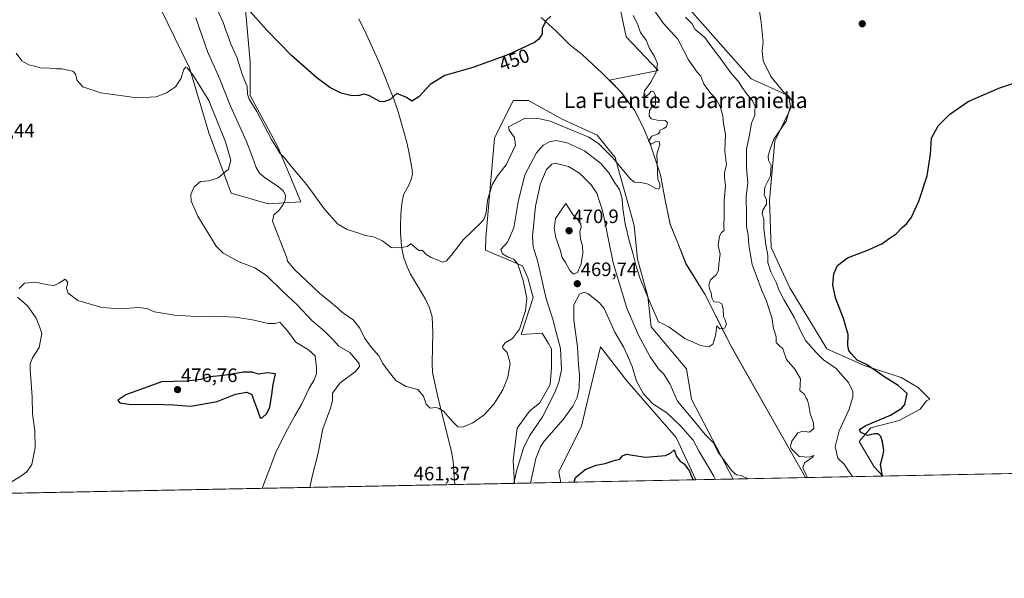
# Model space of a CAD drawing. Units: metres. Extents: x 635143 to 638611, y 4708926 to 4711306.
# Drawn here: x 637422 to 637930, y 4708926 to 4709214 of the extents above; entities that cross this region are included whole.
import ezdxf
from ezdxf.enums import TextEntityAlignment as Align

# ---------------------------------------------------------------- set-up
doc = ezdxf.new("R2010")
doc.units = ezdxf.units.M
doc.header["$MEASUREMENT"] = 0
for name, color, linetype, lineweight in [('Carátula', 7, 'Continuous', 5), ('Comarca CxS', 133, 'Continuous', 0), ('Comunidad Autónoma CxS', 142, 'Continuous', 0), ('Corriente natural lineal', 142, 'Continuous', 13), ('Cultivos herbáceos CxS', 92, 'Continuous', 0), ('Cultivos leñosos', 92, 'Continuous', 0), ('Cultivos leñosos CxS', 92, 'Continuous', 0), ('Curva de nivel maestra', 36, 'Continuous', 30), ('Curva de nivel normal', 36, 'Continuous', 0), ('Matorral', 135, 'Continuous', 0), ('Matorral CxS', 135, 'Continuous', 0), ('Municipio', 9, 'Continuous', 13), ('Municipio CxS', 142, 'Continuous', 0), ('Provincia CxS', 1, 'Continuous', 0), ('Punto de cota en terreno', 7, 'Continuous', 0), ('Rótulo de curva de nivel directora', 19, 'Continuous', 0), ('Rótulo de punto de cota en terreno', 19, 'Continuous', 0), ('Texto cartográfico', 19, 'Continuous', 0)]:
    doc.layers.add(name, color=color, linetype=linetype, lineweight=lineweight)
doc.styles.add('Arial', font='txt', dxfattribs={"height": 0.2})

# ---------------------------------------------------------------- blocks, each defined once
blk = doc.blocks.new('*U165')
at = {"layer": 'Cultivos herbáceos CxS', "color": 92, "linetype": 'Continuous', "lineweight": 0}
for points in [[(637728.39, 4709233.81, 454.74), (637734.48, 4709205.08, 453.25), (637751.01, 4709187.67, 455.05), (637725.82, 4709182.67, 452.48), (637732.02, 4709176.4, 453.31), (637738.77, 4709167.21, 454.17), (637743.24, 4709158.49, 454.31), (637747.07, 4709149.39, 454.76), (637752.15, 4709133.81, 455.1), (637754.38, 4709121.62, 455.98), (637757.14, 4709108.3, 456.13), (637760.97, 4709099.07, 456.85), (637765.35, 4709087.93, 457.8), (637775.01, 4709072.29, 458.87), (637788.66, 4709045.38, 461.28), (637826.98, 4708977.6, 464.42), (637789.62, 4708976.87, 465.87), (637768.2, 4709018.02, 462.67), (637765.59, 4709033.69, 461.46), (637747.32, 4709055.45, 462.38), (637745.57, 4709071.12, 460.07), (637740.35, 4709090.28, 459.15), (637738.61, 4709107.69, 457.76), (637731, 4709134.67, 456.69), (637728.82, 4709142.73, 454.89), (637719.47, 4709154.26, 454.14), (637701.41, 4709162.53, 453.84), (637684.01, 4709172.11, 453.29), (637676.18, 4709172.11, 453.39), (637666.55, 4709152.79, 453.47), (637662.06, 4709101.26, 456.42), (637661.91, 4709095.04, 457.87), (637680.96, 4709086.88, 460.46), (637683.68, 4709080.75, 460.92), (637686.4, 4709070.55, 461.35), (637680.28, 4709051.49, 460.39), (637691.16, 4709052.17, 462.36), (637694.31, 4709046.77, 462.66), (637695.92, 4709044.01, 462.8), (637695.92, 4709034.48, 462.78), (637695.24, 4709025.63, 463.47), (637689.88, 4709016.28, 463.03), (637684.66, 4709011.93, 462.17), (637678.24, 4709003.18, 462.21), (637676.1, 4708986.39, 463.64), (637676.88, 4708974.65, 465.31), (637098.49, 4708963.27, 475.29)], [(637490.36, 4709227.61, 461.11), (637509.23, 4709189.06, 464.21), (637519.15, 4709155.5, 465.89), (637530.64, 4709124.31, 463.74), (637549.68, 4709118.86, 461.02), (637566.57, 4709119.83, 456.14), (637554.8, 4709148.29, 454.91), (637540.52, 4709174.81, 454.3), (637540.5, 4709192.02, 452.44), (637537.44, 4709227.06, 449.37)]]:
    blk.add_polyline3d(points, dxfattribs=at)
blk = doc.blocks.new('*U172')
at = {"layer": 'Municipio CxS', "color": 142, "linetype": 'Continuous', "lineweight": 0}
blk.add_polyline3d([(637690.53, 4709214.96, 449.68), (637698.14, 4709208.2, 450.53), (637705.64, 4709200.67, 451.46), (637711.69, 4709195.93, 452.41), (637722.27, 4709186.16, 452.35), (637731.84, 4709176.49, 453.28), (637731.94, 4709176.36, 453.3), (637738.72, 4709167.18, 454.16), (637743.19, 4709158.46, 454.3), (637747.02, 4709149.36, 454.76), (637752.1, 4709133.78, 455.09), (637754.33, 4709121.59, 455.96), (637757.09, 4709108.27, 456.13), (637760.92, 4709099.04, 456.84), (637765.3, 4709087.9, 457.8), (637774.96, 4709072.26, 458.85), (637786.34, 4709049.83, 460.58), (637788.61, 4709045.35, 461.28), (637826.9, 4708977.6, 464.39), (635187.83, 4708925.67, 446.92)], dxfattribs=at)
blk = doc.blocks.new('*U173')
at = {"layer": 'Municipio CxS', "color": 142, "linetype": 'Continuous', "lineweight": 0}
blk.add_polyline3d([(637690.53, 4709214.96, 449.68), (637698.14, 4709208.2, 450.53), (637705.64, 4709200.67, 451.46), (637711.69, 4709195.93, 452.41), (637722.27, 4709186.15, 452.35), (637731.84, 4709176.49, 453.28), (637731.94, 4709176.36, 453.3), (637738.72, 4709167.18, 454.16), (637743.19, 4709158.46, 454.3), (637747.02, 4709149.36, 454.76), (637752.1, 4709133.78, 455.09), (637754.33, 4709121.59, 455.96), (637757.09, 4709108.27, 456.13), (637760.92, 4709099.04, 456.84), (637765.3, 4709087.9, 457.8), (637774.96, 4709072.26, 458.85), (637786.34, 4709049.82, 460.58), (637788.61, 4709045.35, 461.28), (637826.9, 4708977.6, 464.39), (635187.83, 4708925.67, 446.92)], dxfattribs=at)
blk = doc.blocks.new('*U178')
at = {"layer": 'Curva de nivel normal', "color": 36, "linetype": 'Continuous', "lineweight": 0}
blk.add_polyline3d([(637512.4, 4709214.84, 460), (637518.46, 4709197.48, 460), (637524.8, 4709183.25, 460), (637530.28, 4709169.24, 460), (637538.64, 4709151.06, 460), (637541.6, 4709142.89, 460), (637543.58, 4709137.69, 460), (637545.23, 4709134.78, 460), (637548.46, 4709132.04, 460), (637554.98, 4709127.74, 460), (637557.72, 4709125.36, 460), (637558.76, 4709123.16, 460), (637558.58, 4709120.92, 460), (637557.28, 4709118.15, 460), (637555.19, 4709115.51, 460), (637552.63, 4709113.15, 460), (637552.04, 4709109.92, 460), (637559.38, 4709091.09, 460), (637559.77, 4709089.31, 460), (637563.34, 4709084.92, 460), (637576.24, 4709072.85, 460), (637584.45, 4709066.14, 460), (637588.16, 4709062.85, 460), (637593.53, 4709059.1, 460), (637597.11, 4709054.79, 460), (637599.69, 4709049.43, 460), (637603.07, 4709044.67, 460), (637606.85, 4709040.44, 460), (637608.97, 4709036.58, 460), (637611.7, 4709032.78, 460), (637615.55, 4709027.68, 460), (637620.97, 4709024.71, 460), (637627.02, 4709023.08, 460), (637629.82, 4709019.61, 460), (637631.22, 4709015.52, 460), (637633.38, 4709013.5, 460), (637636.01, 4709013.74, 460), (637637.64, 4709013.37, 460), (637640.16, 4709011.98, 460), (637644.78, 4709006.58, 460), (637647.6, 4709003.77, 460), (637650.09, 4709003.57, 460), (637655.37, 4709005.85, 460), (637661.17, 4709010.02, 460), (637666.23, 4709015.6, 460), (637670.86, 4709022.93, 460), (637673.44, 4709029.44, 460), (637674.54, 4709036.58, 460), (637673.06, 4709042.13, 460), (637670.94, 4709044.18, 460), (637670.56, 4709045.33, 460), (637671.98, 4709047.23, 460), (637675.83, 4709049.43, 460), (637679.44, 4709054.27, 460), (637682.58, 4709063.62, 460), (637683.12, 4709070.18, 460), (637681.34, 4709079.26, 460), (637678.52, 4709087.7, 460), (637676.46, 4709090.38, 460), (637673.53, 4709091.4, 460), (637670.68, 4709093.11, 460), (637669.79, 4709095.34, 460), (637673.17, 4709099.08, 460), (637676.55, 4709106.52, 460), (637678.69, 4709119.98, 460), (637682.16, 4709133.86, 460), (637688.15, 4709145.25, 460), (637691.59, 4709149.15, 460), (637694.92, 4709150.87, 460), (637698.37, 4709151.48, 460), (637703.99, 4709150.38, 460), (637712.97, 4709146.2, 460), (637721.31, 4709139.72, 460), (637725.51, 4709134.84, 460), (637728.63, 4709129.75, 460), (637731.04, 4709126.31, 460), (637732.41, 4709121.4, 460), (637732.73, 4709116.42, 460), (637733.96, 4709108.59, 460), (637736.19, 4709099.2, 460), (637737.97, 4709093.38, 460), (637739.43, 4709087.17, 460), (637741.54, 4709080.61, 460), (637747.35, 4709066.6, 460), (637751.13, 4709058.01, 460), (637753.35, 4709056.96, 460), (637756.6, 4709055.17, 460), (637764.7, 4709049.33, 460), (637772.73, 4709045.76, 460), (637777.05, 4709045.05, 460), (637779.22, 4709046.42, 460), (637780.5, 4709050.76, 460), (637781.25, 4709055.88, 460), (637782.81, 4709054.43, 460), (637785.09, 4709054.8, 460), (637786.27, 4709056.59, 460), (637785.59, 4709059, 460), (637784.61, 4709060.81, 460), (637784.47, 4709064.7, 460), (637783.82, 4709067.36, 460), (637782.22, 4709068.09, 460), (637779.73, 4709068.3, 460), (637778.65, 4709070.31, 460), (637778.33, 4709072.92, 460), (637777.4, 4709075, 460), (637777.09, 4709077.14, 460), (637777.96, 4709079.58, 460), (637780.86, 4709082.22, 460), (637782.15, 4709084.44, 460), (637782.21, 4709087.91, 460), (637782.91, 4709092.83, 460), (637781.91, 4709097.42, 460), (637782.63, 4709102.25, 460), (637783.65, 4709104.05, 460), (637785.08, 4709105.08, 460), (637784.75, 4709107.09, 460), (637785.08, 4709113.11, 460), (637784.92, 4709120.52, 460), (637785.66, 4709128.2, 460), (637785.1, 4709132.37, 460), (637785.26, 4709134.98, 460), (637786.2, 4709139.01, 460), (637785.42, 4709145.81, 460), (637785.68, 4709154.82, 460), (637784.68, 4709160.08, 460), (637784.28, 4709164.34, 460), (637783.02, 4709169.08, 460), (637780.6, 4709173.33, 460), (637778.29, 4709175.62, 460), (637774.52, 4709180.67, 460), (637772.91, 4709184.66, 460), (637771, 4709186.84, 460), (637766.64, 4709193.12, 460), (637761.1, 4709203.86, 460), (637753.71, 4709211.89, 460), (637747.79, 4709220.1, 460)], dxfattribs=at)
blk = doc.blocks.new('*U182')
at = {"layer": 'Curva de nivel normal', "color": 36, "linetype": 'Continuous', "lineweight": 0}
for points in [[(637851.33, 4708978.08, 470), (637849.88, 4708980.01, 470), (637846.88, 4708984.49, 470), (637843.6, 4708987.7, 470), (637842.21, 4708993.55, 470), (637844.29, 4709001.78, 470), (637849.43, 4709013, 470), (637850.7, 4709017.1, 470), (637851.45, 4709019.19, 470), (637851.41, 4709022.13, 470), (637849.2, 4709026.63, 470), (637846.2, 4709029.96, 470), (637842.79, 4709033.88, 470), (637836.24, 4709038.33, 470), (637832.45, 4709042.12, 470), (637827.08, 4709048.15, 470), (637824.98, 4709052.32, 470), (637821.36, 4709060.12, 470), (637815.8, 4709069.55, 470), (637813.27, 4709074.46, 470), (637812.04, 4709077.89, 470), (637809, 4709083.86, 470), (637807.61, 4709088.69, 470), (637807.57, 4709092.14, 470), (637806.45, 4709097.82, 470), (637805.43, 4709105.94, 470), (637805.42, 4709110.89, 470), (637804.62, 4709113.78, 470), (637804.91, 4709115.6, 470), (637806.81, 4709118.76, 470), (637806.81, 4709121.09, 470), (637805.57, 4709123.41, 470), (637806.06, 4709127.43, 470), (637808.95, 4709133.34, 470), (637809.18, 4709138.59, 470), (637807.93, 4709141.34, 470), (637807.74, 4709143.56, 470), (637808.68, 4709147.15, 470), (637810.7, 4709152.28, 470), (637817.02, 4709161.57, 470), (637819.14, 4709169.34, 470), (637818.62, 4709173.08, 470), (637809.13, 4709184.63, 470), (637805.14, 4709192.6, 470), (637804.59, 4709197.75, 470), (637805.17, 4709202.24, 470), (637804.13, 4709212.53, 470), (637801.12, 4709231.8, 470)], [(637407.59, 4708969.35, 470), (637422.15, 4708978.32, 470), (637425.26, 4708980.6, 470), (637427.81, 4708984.36, 470), (637429.58, 4708993.22, 470), (637429.44, 4709001.75, 470), (637428.18, 4709010.49, 470), (637427.93, 4709019.26, 470), (637426.92, 4709033.43, 470), (637426.98, 4709036.32, 470), (637428.18, 4709039.41, 470), (637431.68, 4709044.67, 470), (637432.92, 4709051.95, 470), (637431.76, 4709055.59, 470), (637430.01, 4709059.81, 470), (637425.63, 4709066.32, 470), (637420.42, 4709070.75, 470)], [(637421.3, 4709075.26, 470), (637424.07, 4709077.96, 470), (637429.66, 4709078.52, 470), (637436.11, 4709077.04, 470), (637439.33, 4709076.74, 470), (637441.73, 4709077.91, 470), (637444.97, 4709080.05, 470), (637446.33, 4709078.36, 470), (637445.77, 4709075.32, 470), (637446.6, 4709072.76, 470), (637451.53, 4709069.04, 470), (637463.96, 4709065.43, 470), (637473.4, 4709064.71, 470), (637482.65, 4709065.35, 470), (637487.12, 4709064.83, 470), (637491.18, 4709063.22, 470), (637501.42, 4709061.4, 470), (637512.72, 4709060.83, 470), (637522.06, 4709060.92, 470), (637532.72, 4709060.35, 470), (637541.64, 4709058.98, 470), (637549.72, 4709057.07, 470), (637553.3, 4709057.15, 470), (637555.79, 4709057.79, 470), (637559.67, 4709053.39, 470), (637564.09, 4709047.48, 470), (637570.59, 4709043.5, 470), (637574.01, 4709040.45, 470), (637574.66, 4709034.38, 470), (637574.65, 4709031.35, 470), (637573.4, 4709027.99, 470), (637570.82, 4709023.8, 470), (637567.1, 4709015.64, 470), (637563.47, 4709009.45, 470), (637559.78, 4709002.54, 470), (637553.9, 4708991.11, 470), (637546.95, 4708973.11, 470), (637546.64, 4708972.09, 470)], [(637685.07, 4708974.81, 470), (637687.89, 4708987.44, 470), (637690.17, 4708993.44, 470), (637692.19, 4708996.44, 470), (637701.87, 4709007.67, 470), (637707.01, 4709014.47, 470), (637709.11, 4709019.03, 470), (637710.18, 4709023.77, 470), (637710.44, 4709030.43, 470), (637709.79, 4709035.87, 470), (637709.38, 4709045.09, 470), (637707.4, 4709058.81, 470), (637707.53, 4709066.76, 470), (637710.34, 4709072.25, 470), (637712.83, 4709073.38, 470), (637714.87, 4709072.5, 470), (637720.75, 4709067.73, 470), (637723.1, 4709064.84, 470), (637728.67, 4709052.58, 470), (637733.27, 4709044.77, 470), (637735.19, 4709040.62, 470), (637737.51, 4709034.99, 470), (637739.74, 4709027.31, 470), (637743.42, 4709020.81, 470), (637748.28, 4709015.73, 470), (637755.45, 4709011, 470), (637762.6, 4709004.14, 470), (637766.21, 4708999.97, 470), (637769, 4708996.9, 470), (637772.06, 4708991.06, 470), (637779.66, 4708978.38, 470), (637780.52, 4708976.69, 470)]]:
    blk.add_polyline3d(points, dxfattribs=at)
blk = doc.blocks.new('*U183')
at = {"layer": 'Curva de nivel normal', "color": 36, "linetype": 'Continuous', "lineweight": 0}
blk.add_polyline3d([(637523.42, 4709219.24, 455), (637526.73, 4709212.06, 455), (637527.8, 4709208.82, 455), (637529.17, 4709205.46, 455), (637530.5, 4709201.25, 455), (637533.53, 4709194.54, 455), (637536.59, 4709185.28, 455), (637538.91, 4709179.34, 455), (637539.15, 4709175.46, 455), (637539.98, 4709172.87, 455), (637543.82, 4709166.44, 455), (637551.51, 4709152.08, 455), (637554.55, 4709147.08, 455), (637555.82, 4709144.96, 455), (637558.37, 4709142.4, 455), (637561.49, 4709138.52, 455), (637569.63, 4709128.67, 455), (637578.78, 4709116.16, 455), (637585.59, 4709108.63, 455), (637590.52, 4709105.65, 455), (637596.47, 4709103.72, 455), (637599.86, 4709102.55, 455), (637604.17, 4709101.78, 455), (637608.71, 4709099.81, 455), (637613.25, 4709096.37, 455), (637617.7, 4709096.09, 455), (637621.38, 4709096.78, 455), (637623.37, 4709098.25, 455), (637627.45, 4709094.86, 455), (637629.31, 4709094.87, 455), (637631.16, 4709092.96, 455), (637633.86, 4709091.24, 455), (637637.53, 4709089.79, 455), (637639.52, 4709088.7, 455), (637641.5, 4709089.3, 455), (637644.14, 4709092.29, 455), (637650.39, 4709100.38, 455), (637659.54, 4709109.04, 455), (637661.17, 4709111.08, 455), (637662.26, 4709114.46, 455), (637662.97, 4709120.8, 455), (637665.23, 4709128.66, 455), (637668.01, 4709133.33, 455), (637672.57, 4709139.03, 455), (637677.36, 4709149.08, 455), (637676.82, 4709153.11, 455), (637674.08, 4709156.83, 455), (637673.7, 4709158.58, 455), (637681.96, 4709162.92, 455), (637689.87, 4709162.76, 455), (637695.26, 4709161.45, 455), (637715.16, 4709153.22, 455), (637720.23, 4709149.95, 455), (637727.65, 4709142.68, 455), (637736.6, 4709131.58, 455), (637738.81, 4709130.13, 455), (637742.07, 4709129.84, 455), (637745.71, 4709128.98, 455), (637749.74, 4709126.72, 455), (637751.28, 4709126.44, 455), (637751.81, 4709127.62, 455), (637751.76, 4709129.18, 455), (637750.86, 4709131.67, 455), (637750.25, 4709144.5, 455), (637751.77, 4709149.42, 455), (637751.39, 4709150.95, 455), (637749.5, 4709150.86, 455), (637747.29, 4709149.7, 455), (637745.92, 4709151.26, 455), (637747.66, 4709153.8, 455), (637750.82, 4709154.8, 455), (637751.85, 4709155.88, 455), (637751.76, 4709156.94, 455), (637753.55, 4709157.53, 455), (637755.2, 4709158.66, 455), (637755.83, 4709160.79, 455), (637754.6, 4709161.87, 455), (637750.48, 4709162.04, 455), (637747.31, 4709162.71, 455), (637746.38, 4709164.28, 455), (637746.49, 4709167.02, 455), (637748.22, 4709169.73, 455), (637749.01, 4709169.03, 455), (637749.52, 4709170.09, 455), (637749.55, 4709174.57, 455), (637748.8, 4709176.59, 455), (637747.37, 4709176.92, 455), (637745.9, 4709175.33, 455), (637744.53, 4709174.4, 455), (637743.49, 4709174.84, 455), (637743.83, 4709177.19, 455), (637747.13, 4709181.6, 455), (637749.92, 4709186.8, 455), (637750.58, 4709191.02, 455), (637749.05, 4709194.82, 455), (637746.4, 4709199.06, 455), (637744.76, 4709203.27, 455), (637741.8, 4709207.24, 455), (637740.24, 4709211.78, 455), (637738.1, 4709216.09, 455)], dxfattribs=at)
blk = doc.blocks.new('*U190')
at = {"layer": 'Curva de nivel normal', "color": 36, "linetype": 'Continuous', "lineweight": 0}
for points in [[(637764.98, 4709215.15, 465), (637768.4, 4709211.92, 465), (637769.83, 4709209.07, 465), (637774.96, 4709204.63, 465), (637778.69, 4709199.69, 465), (637782.04, 4709195.22, 465), (637788.45, 4709186.38, 465), (637792.74, 4709181.49, 465), (637794.25, 4709178.9, 465), (637796.45, 4709175.75, 465), (637799.65, 4709172.07, 465), (637800.98, 4709169.09, 465), (637800.86, 4709166.6, 465), (637800.82, 4709164.63, 465), (637799.02, 4709160.41, 465), (637797.82, 4709153.56, 465), (637796.56, 4709147.01, 465), (637796.58, 4709137.62, 465), (637797.2, 4709129.77, 465), (637796.4, 4709122.59, 465), (637796.51, 4709112.53, 465), (637796.56, 4709107.13, 465), (637797.34, 4709102.91, 465), (637797.66, 4709097.67, 465), (637798.49, 4709093.55, 465), (637799.46, 4709087.54, 465), (637801.52, 4709082.07, 465), (637804.38, 4709074.09, 465), (637806.83, 4709068.67, 465), (637808.64, 4709063.4, 465), (637809.66, 4709060.15, 465), (637810.46, 4709054.49, 465), (637811.75, 4709050.18, 465), (637811.77, 4709047.29, 465), (637813.34, 4709045.8, 465), (637815.26, 4709044.1, 465), (637817.17, 4709038.59, 465), (637821.49, 4709033.62, 465), (637824.3, 4709028.52, 465), (637823.98, 4709022.53, 465), (637825.16, 4709021.47, 465), (637826.23, 4709020.8, 465), (637827.05, 4709018.99, 465), (637828.05, 4709017.56, 465), (637828.73, 4709014.9, 465), (637829.29, 4709010.77, 465), (637831.12, 4709005.78, 465), (637831.2, 4709002.97, 465), (637829.04, 4709001.01, 465), (637825.67, 4709001.58, 465), (637823.01, 4709000.72, 465), (637819.9, 4708996.45, 465), (637819.21, 4708993.95, 465), (637819.63, 4708992.64, 465), (637823.75, 4708988.47, 465), (637828.77, 4708988.23, 465), (637831.21, 4708989.02, 465), (637830.44, 4708987.97, 465), (637826.53, 4708985.31, 465), (637825.64, 4708982.75, 465), (637827.33, 4708979.02, 465), (637828.06, 4708977.62, 465)], [(637571.21, 4708972.57, 465), (637572.4, 4708978.24, 465), (637575.46, 4708989.56, 465), (637577.88, 4709002.78, 465), (637581.96, 4709013.39, 465), (637582.94, 4709017.27, 465), (637582.9, 4709021.2, 465), (637586.68, 4709026.33, 465), (637594.77, 4709032.32, 465), (637596.95, 4709034.98, 465), (637596.66, 4709036.43, 465), (637591.95, 4709042.19, 465), (637586.17, 4709045.45, 465), (637583, 4709049.06, 465), (637578.86, 4709053.1, 465), (637572.23, 4709058.69, 465), (637564.8, 4709066.59, 465), (637557.21, 4709073.76, 465), (637548.87, 4709081.84, 465), (637542.84, 4709085.78, 465), (637534.84, 4709088.92, 465), (637530.72, 4709091.11, 465), (637526.51, 4709093.42, 465), (637522.86, 4709097.09, 465), (637519.61, 4709102.42, 465), (637513.45, 4709112.46, 465), (637510.1, 4709120.26, 465), (637509.87, 4709123.72, 465), (637511.63, 4709127.72, 465), (637514.92, 4709130.47, 465), (637519.27, 4709130.73, 465), (637523.89, 4709132.29, 465), (637529.28, 4709136.82, 465), (637530.52, 4709141.41, 465), (637527.82, 4709150.88, 465), (637519.16, 4709172.17, 465), (637513.36, 4709181.72, 465), (637510.97, 4709185.48, 465), (637507.89, 4709189.05, 465), (637507.19, 4709189.39, 465), (637506.29, 4709188.24, 465), (637504.74, 4709183.41, 465), (637501.9, 4709179.24, 465), (637497.36, 4709176.18, 465), (637491.94, 4709174.12, 465), (637482.18, 4709173.54, 465), (637463.51, 4709176.19, 465), (637454.17, 4709179.18, 465), (637451.15, 4709182.5, 465), (637450.3, 4709185.71, 465), (637448.9, 4709187.31, 465), (637445.73, 4709188, 465), (637443.26, 4709188.58, 465), (637440.51, 4709188.48, 465), (637436.86, 4709188.84, 465), (637432.05, 4709189.04, 465), (637429.26, 4709189.85, 465), (637426.36, 4709190.52, 465), (637422.73, 4709192.7, 465), (637419.71, 4709196.54, 465)], [(637797.43, 4708977.02, 465), (637793.73, 4708978.66, 465), (637791.35, 4708979.09, 465), (637789.12, 4708980.91, 465), (637785.72, 4708985.67, 465), (637781.8, 4708990.9, 465), (637779.44, 4708995.54, 465), (637775.15, 4708999.92, 465), (637768.9, 4709007.58, 465), (637760.98, 4709017.07, 465), (637756.93, 4709025.93, 465), (637753.95, 4709031.04, 465), (637751.08, 4709033.83, 465), (637746.81, 4709040.01, 465), (637740.84, 4709051.06, 465), (637734.83, 4709065.03, 465), (637727.78, 4709088.41, 465), (637722.4, 4709114.73, 465), (637719.34, 4709124.45, 465), (637716.42, 4709128.73, 465), (637710.38, 4709134.77, 465), (637704.76, 4709138.22, 465), (637697.88, 4709139.84, 465), (637696.03, 4709139.31, 465), (637693.28, 4709136.54, 465), (637690.25, 4709129.36, 465), (637687.62, 4709117.61, 465), (637686.16, 4709102.1, 465), (637686.52, 4709096.62, 465), (637688.95, 4709088.88, 465), (637693.14, 4709069.94, 465), (637696.6, 4709059.43, 465), (637698.4, 4709052.68, 465), (637700.55, 4709044.16, 465), (637701.11, 4709033.21, 465), (637699.73, 4709026.79, 465), (637697.61, 4709021.56, 465), (637691.36, 4709009.02, 465), (637684.51, 4708999.1, 465), (637681.49, 4708992.73, 465), (637677.97, 4708981.71, 465), (637676.57, 4708974.64, 465)]]:
    blk.add_polyline3d(points, dxfattribs=at)
blk = doc.blocks.new('*U199')
at = {"layer": 'Curva de nivel maestra', "color": 36, "linetype": 'Continuous', "lineweight": 30}
for points in [[(637866.63, 4708978.38, 475), (637865.6, 4708984.38, 475), (637866.94, 4708988.78, 475), (637867.35, 4708991.69, 475), (637866.75, 4708996.08, 475), (637865.77, 4708998.88, 475), (637864.44, 4709000.13, 475), (637862.51, 4709000.19, 475), (637859.16, 4708999.3, 475), (637855.56, 4709000.89, 475), (637854.77, 4709002.36, 475), (637858.06, 4709004.46, 475), (637870.77, 4709009.9, 475), (637876.74, 4709013.5, 475), (637878.18, 4709015.28, 475), (637879.41, 4709021.1, 475), (637874.85, 4709025.13, 475), (637867.46, 4709029.72, 475), (637858.46, 4709035.94, 475), (637853.55, 4709038.2, 475), (637850.7, 4709041.54, 475), (637849.26, 4709043.28, 475), (637848.72, 4709045.79, 475), (637848.93, 4709051.51, 475), (637846.65, 4709059.74, 475), (637842.52, 4709070.37, 475), (637841.02, 4709077.17, 475), (637841.54, 4709082.76, 475), (637843.55, 4709087.09, 475), (637848.64, 4709091.06, 475), (637858.66, 4709094.85, 475), (637866.42, 4709098.16, 475), (637870.09, 4709100.95, 475), (637873.66, 4709103.42, 475), (637876.84, 4709106.68, 475), (637879.27, 4709108.8, 475), (637881.66, 4709112.02, 475), (637885.49, 4709120.25, 475), (637889.72, 4709133.39, 475), (637891.49, 4709144.57, 475), (637892.03, 4709152.75, 475), (637895.42, 4709159.08, 475), (637901.44, 4709165.15, 475), (637910.95, 4709171.68, 475), (637926.66, 4709178.48, 475), (637939.65, 4709182.81, 475)], [(637707.54, 4708975.25, 475), (637708.3, 4708977.64, 475), (637713.34, 4708981.8, 475), (637719.03, 4708984.09, 475), (637723.69, 4708984.92, 475), (637728.69, 4708986.61, 475), (637731.19, 4708987.18, 475), (637732.52, 4708988.89, 475), (637734.54, 4708989.8, 475), (637737.73, 4708989.2, 475), (637744.39, 4708988.15, 475), (637754.68, 4708988.98, 475), (637757.35, 4708990.15, 475), (637759.14, 4708991.88, 475), (637760.34, 4708988.49, 475), (637762.28, 4708986.17, 475), (637764.44, 4708984.73, 475), (637766.1, 4708982.33, 475), (637767.2, 4708980.92, 475), (637767.87, 4708979.01, 475), (637769.06, 4708976.46, 475)]]:
    blk.add_polyline3d(points, dxfattribs=at)
blk = doc.blocks.new('5PATER')
at = {"layer": 'Carátula', "linetype": 'Continuous', "lineweight": 5}
h = blk.add_hatch(color=250, dxfattribs=at)
edge = h.paths.add_edge_path()
edge.add_ellipse((0, 0.01), major_axis=(-1.33, -1.34), ratio=0.999422, start_angle=0, end_angle=360)

msp = doc.modelspace()

# ---------------------------------------------------------------- linework, layer by layer
at = {"layer": 'Comarca CxS', "color": 133, "linetype": 'Continuous', "lineweight": 0}
msp.add_polyline3d([(638610.55, 4708993.02, 501.03), (635187.83, 4708925.67, 446.92), (635142.91, 4711239.04, 382.06), (638564.49, 4711306.37, 418.22), (638610.55, 4708993.02, 501.03)], close=True, dxfattribs=at)
msp.add_polyline3d([(638610.55, 4708993.02, 501.03), (635187.83, 4708925.67, 446.92), (635142.91, 4711239.04, 382.06), (638564.49, 4711306.37, 418.22), (638610.55, 4708993.02, 501.03)], close=True, dxfattribs=at)
at = {"layer": 'Comunidad Autónoma CxS', "color": 142, "linetype": 'Continuous', "lineweight": 0}
msp.add_polyline3d([(637826.9, 4708977.6, 464.39), (635187.83, 4708925.67, 446.92), (635142.91, 4711239.04, 382.06), (635655.39, 4711249.12, 378.54), (636658.7, 4711268.87, 383.24), (637020.64, 4711275.99, 385.21), (638564.49, 4711306.37, 418.22), (638610.55, 4708993.02, 501.03), (637826.9, 4708977.6, 464.39)], close=True, dxfattribs=at)
msp.add_polyline3d([(637826.9, 4708977.6, 464.39), (635187.83, 4708925.67, 446.92), (635142.91, 4711239.04, 382.06), (635655.39, 4711249.12, 378.54), (636658.7, 4711268.87, 383.24), (637020.64, 4711275.99, 385.21), (638564.49, 4711306.37, 418.22), (638610.55, 4708993.02, 501.03), (637826.9, 4708977.6, 464.39)], close=True, dxfattribs=at)
at = {"layer": 'Corriente natural lineal', "color": 142, "linetype": 'Continuous', "lineweight": 13}
msp.add_polyline3d([(637646.01, 4708974.04, 462.06), (637645.14, 4708985.94, 461.47), (637644.35, 4708990.87, 461.19), (637637.2, 4709019.31, 459.26), (637634.53, 4709031.79, 458.37), (637634.3, 4709036.77, 458.3), (637634.74, 4709052.34, 457.53), (637634.31, 4709060.53, 456.93), (637632.9, 4709065.28, 456.73), (637630.85, 4709069.7, 456.41), (637623.26, 4709082.64, 456.03), (637621.44, 4709086.43, 455.78), (637619.68, 4709091.08, 455.44), (637618.56, 4709096.75, 454.8), (637617.99, 4709104.23, 453.81), (637617.94, 4709107.17, 453.59), (637618.12, 4709113.3, 453.14), (637618.68, 4709119.08, 452.81), (637619.63, 4709123.5, 452.69), (637622.46, 4709128.83, 452.69), (637623.63, 4709131.96, 453.03), (637624.13, 4709134.42, 453.15), (637623.91, 4709137.62, 453.02), (637622.52, 4709144.92, 452.25), (637621.44, 4709149.8, 452.06), (637619.65, 4709156.73, 451.06), (637616.85, 4709166.33, 450.5), (637614.56, 4709172.89, 450.12), (637607.17, 4709191.39, 448.87), (637600.27, 4709206.65, 448.08), (637596.55, 4709214.4, 447.36)], dxfattribs=at)
at = {"layer": 'Cultivos herbáceos CxS', "color": 92, "linetype": 'Continuous', "lineweight": 0}
for points in [[(637491.96, 4709324.25, 443.01), (637498.46, 4709295.71, 445.85), (637505.68, 4709276.09, 446.61), (637513.29, 4709259.39, 447.92), (637522.48, 4709250.88, 448.32), (637526.96, 4709248.38, 447.83), (637534.04, 4709237.27, 448.5), (637537.44, 4709227.06, 449.37), (637540.5, 4709192.02, 452.44), (637540.52, 4709174.81, 454.3), (637554.8, 4709148.29, 454.91), (637566.57, 4709119.83, 456.14), (637549.68, 4709118.86, 461.02), (637530.64, 4709124.31, 463.74), (637519.15, 4709155.5, 465.89), (637509.23, 4709189.06, 464.21), (637490.36, 4709227.61, 461.11), (637477.92, 4709246.46, 460.88), (637468.4, 4709265.51, 460.17), (637450.88, 4709290.69, 459.11), (637437.43, 4709300.07, 459.97), (637400.38, 4709291.37, 462.11)], [(637826.97, 4708977.6, 464.42), (637788.66, 4709045.38, 461.28), (637775.01, 4709072.29, 458.87), (637765.35, 4709087.93, 457.8), (637760.97, 4709099.07, 456.85), (637757.14, 4709108.3, 456.13), (637754.38, 4709121.62, 455.98), (637752.15, 4709133.81, 455.1), (637747.07, 4709149.39, 454.76), (637743.24, 4709158.49, 454.31), (637738.77, 4709167.21, 454.17), (637732.02, 4709176.4, 453.31), (637725.82, 4709182.67, 452.48), (637751.01, 4709187.67, 455.05), (637734.48, 4709205.08, 453.25), (637728.39, 4709233.81, 454.74)], [(637932.82, 4708979.68, 479.92), (637866.86, 4708978.39, 474.74), (637862.4, 4708983.2, 474.54), (637854.57, 4708996.26, 474.37), (637860.66, 4709003.22, 475.21), (637875.32, 4709007.17, 475.63), (637886.05, 4709013.02, 476.33), (637889.37, 4709017.15, 476.11), (637891.12, 4709018.02, 476.18), (637885.02, 4709024.11, 476.28), (637876.32, 4709029.34, 476.16), (637857.18, 4709035.43, 474.45), (637838.03, 4709044.14, 472.97), (637818.89, 4709075.48, 472.46), (637809.32, 4709096.37, 471.29), (637808.45, 4709120.74, 470.49), (637811.06, 4709151.21, 469.82), (637820.69, 4709171.13, 470.25), (637818.02, 4709174.72, 469.95), (637798.88, 4709183.42, 467.91), (637752.76, 4709235.66, 467.03)], [(637866.86, 4708978.39, 474.74), (637862.4, 4708983.2, 474.54), (637854.57, 4708996.26, 474.37), (637860.66, 4709003.22, 475.21), (637875.32, 4709007.17, 475.63), (637886.05, 4709013.02, 476.33), (637889.37, 4709017.15, 476.11), (637891.12, 4709018.02, 476.18), (637885.02, 4709024.11, 476.28), (637876.32, 4709029.34, 476.16), (637857.18, 4709035.43, 474.45), (637838.03, 4709044.14, 472.97), (637818.89, 4709075.48, 472.46), (637809.32, 4709096.37, 471.29), (637808.45, 4709120.74, 470.49), (637811.06, 4709151.21, 469.82), (637820.69, 4709171.13, 470.25), (637818.02, 4709174.72, 469.95), (637798.88, 4709183.42, 467.91), (637752.76, 4709235.66, 467.03)], [(637676.88, 4708974.65, 465.31), (637676.1, 4708986.39, 463.64), (637678.24, 4709003.18, 462.21), (637684.66, 4709011.93, 462.17), (637689.88, 4709016.28, 463.03), (637695.24, 4709025.63, 463.47), (637695.92, 4709034.48, 462.78), (637695.92, 4709044.01, 462.8), (637694.31, 4709046.78, 462.66), (637691.16, 4709052.17, 462.36), (637680.28, 4709051.49, 460.39), (637686.4, 4709070.55, 461.35), (637683.68, 4709080.75, 460.92), (637680.96, 4709086.88, 460.46), (637661.91, 4709095.04, 457.87), (637662.06, 4709101.26, 456.42), (637666.55, 4709152.79, 453.47), (637676.18, 4709172.11, 453.39), (637684.01, 4709172.11, 453.29), (637701.41, 4709162.53, 453.84), (637719.47, 4709154.26, 454.14), (637728.82, 4709142.73, 454.89), (637731, 4709134.68, 456.69), (637738.61, 4709107.69, 457.76), (637740.35, 4709090.28, 459.15), (637745.57, 4709071.12, 460.07), (637747.31, 4709055.45, 462.38), (637765.59, 4709033.69, 461.46), (637768.2, 4709018.02, 462.67), (637789.62, 4708976.87, 465.87)], [(637826.97, 4708977.6, 464.42), (637789.62, 4708976.87, 465.87)], [(637932.81, 4708979.68, 479.92), (637866.86, 4708978.39, 474.74)], [(637676.88, 4708974.65, 465.31), (637646.01, 4708974.04, 462.06), (637104.64, 4708963.39, 475.23), (637102.9, 4708963.35, 475.22), (637101.15, 4708963.32, 475.23), (637098.49, 4708963.27, 475.29)]]:
    msp.add_polyline3d(points, dxfattribs=at)
at = {"layer": 'Cultivos leñosos', "color": 92, "linetype": 'Continuous', "lineweight": 0}
for points in [[(637770.35, 4708976.49, 473.68), (637760.2, 4708998.24, 473.2), (637734.86, 4709027.49, 471.81), (637721.21, 4709045.03, 472.38), (637716.45, 4709025.07, 472.28), (637711.46, 4709004.09, 473.81), (637699.76, 4708980.69, 474.23), (637700.77, 4708975.12, 474.41)], [(637770.35, 4708976.49, 473.68), (637700.77, 4708975.12, 474.41)]]:
    msp.add_polyline3d(points, dxfattribs=at)
at = {"layer": 'Cultivos leñosos CxS', "color": 92, "linetype": 'Continuous', "lineweight": 0}
msp.add_polyline3d([(637770.35, 4708976.49, 473.68), (637700.77, 4708975.12, 474.41), (637699.76, 4708980.69, 474.23), (637711.46, 4709004.09, 473.81), (637716.46, 4709025.07, 472.28), (637721.21, 4709045.03, 472.38), (637734.86, 4709027.49, 471.81), (637760.2, 4708998.24, 473.2), (637770.35, 4708976.49, 473.68)], close=True, dxfattribs=at)
at = {"layer": 'Curva de nivel maestra', "color": 36, "linetype": 'Continuous', "lineweight": 30}
for points in [[(637695.52, 4709215.7, 450), (637693.22, 4709213.52, 450), (637691.17, 4709209.57, 450), (637691.04, 4709206.64, 450), (637689.45, 4709203.91, 450), (637687.2, 4709202.16, 450), (637673.46, 4709195.74, 450), (637655.42, 4709189.14, 450), (637640.93, 4709185.06, 450), (637633.31, 4709180.43, 450), (637627.49, 4709174.08, 450), (637623.88, 4709171.83, 450), (637621.07, 4709173.75, 450), (637616.12, 4709175.72, 450), (637612.7, 4709172.76, 450), (637609.35, 4709171.46, 450), (637607.38, 4709171.64, 450), (637602.05, 4709174.58, 450), (637599.31, 4709175.45, 450), (637596.78, 4709174.77, 450), (637592.98, 4709174.54, 450), (637587.38, 4709175.98, 450), (637581.59, 4709178.9, 450), (637574.88, 4709183.93, 450), (637561.83, 4709195.44, 450), (637549.11, 4709208.43, 450), (637539.01, 4709219.66, 450)], [(637546.68, 4709008.5, 475), (637549.06, 4709010.62, 475), (637550.59, 4709014.02, 475), (637551.7, 4709020.49, 475), (637552.35, 4709025.62, 475), (637553.5, 4709031.22, 475), (637549.39, 4709031.64, 475), (637544.85, 4709030.93, 475), (637541.45, 4709031.98, 475), (637537.04, 4709032.09, 475), (637526.64, 4709030.32, 475), (637519.72, 4709029.57, 475), (637515.06, 4709028.32, 475), (637507.72, 4709027.45, 475), (637494.72, 4709026.96, 475), (637476.39, 4709020.37, 475), (637472.24, 4709017.54, 475), (637473.2, 4709016.22, 475), (637479.05, 4709015.34, 475), (637491.18, 4709015.58, 475), (637500.96, 4709015.2, 475), (637509.79, 4709014.55, 475), (637523.5, 4709016.92, 475), (637532.97, 4709020.67, 475), (637538.77, 4709021.73, 475), (637541.39, 4709020.58, 475), (637542.32, 4709017.46, 475), (637543.62, 4709014.38, 475), (637545.67, 4709008.51, 475), (637546.68, 4709008.5, 475)]]:
    msp.add_polyline3d(points, dxfattribs=at)
at = {"layer": 'Curva de nivel normal', "color": 36, "linetype": 'Continuous', "lineweight": 0}
msp.add_polyline3d([(637707.36, 4709082.53, 470), (637709.36, 4709083.4, 470), (637711.17, 4709088, 470), (637712.08, 4709093.46, 470), (637711.99, 4709097.15, 470), (637710.97, 4709100.75, 470), (637710.52, 4709104.67, 470), (637711.24, 4709106.9, 470), (637711.07, 4709108.36, 470), (637709.34, 4709110.88, 470), (637706.87, 4709113.44, 470), (637703.36, 4709119.09, 470), (637697.93, 4709111.3, 470), (637697.8, 4709109.55, 470), (637697.38, 4709106.44, 470), (637698.2, 4709101.27, 470), (637700.33, 4709095.06, 470), (637701.47, 4709091.26, 470), (637703.13, 4709088.56, 470), (637705.31, 4709084.54, 470), (637707.36, 4709082.53, 470)], dxfattribs=at)
at = {"layer": 'Matorral', "color": 135, "linetype": 'Continuous', "lineweight": 0}
for points in [[(637491.96, 4709324.25, 443.01), (637498.46, 4709295.71, 445.85), (637505.68, 4709276.09, 446.61), (637513.29, 4709259.39, 447.92), (637522.48, 4709250.88, 448.32), (637526.96, 4709248.38, 447.83), (637534.04, 4709237.27, 448.5), (637537.44, 4709227.06, 449.37), (637540.5, 4709192.02, 452.44), (637540.52, 4709174.81, 454.3), (637554.8, 4709148.29, 454.91), (637566.57, 4709119.83, 456.14), (637549.68, 4709118.86, 461.02), (637530.64, 4709124.31, 463.74), (637519.15, 4709155.5, 465.89), (637509.23, 4709189.06, 464.21), (637490.36, 4709227.61, 461.11), (637477.92, 4709246.46, 460.88), (637468.4, 4709265.51, 460.17), (637450.88, 4709290.69, 459.11), (637437.43, 4709300.07, 459.97), (637400.38, 4709291.37, 462.11)], [(637826.97, 4708977.6, 464.42), (637788.66, 4709045.38, 461.28), (637775.01, 4709072.29, 458.87), (637765.35, 4709087.93, 457.8), (637760.97, 4709099.07, 456.85), (637757.14, 4709108.3, 456.13), (637754.38, 4709121.62, 455.98), (637752.15, 4709133.81, 455.1), (637747.07, 4709149.39, 454.76), (637743.24, 4709158.49, 454.31), (637738.77, 4709167.21, 454.17), (637732.02, 4709176.4, 453.31), (637725.82, 4709182.67, 452.48), (637751.01, 4709187.67, 455.05), (637734.48, 4709205.08, 453.25), (637728.39, 4709233.81, 454.74)], [(637866.86, 4708978.39, 474.74), (637862.4, 4708983.2, 474.54), (637854.57, 4708996.26, 474.37), (637860.66, 4709003.22, 475.21), (637875.32, 4709007.17, 475.63), (637886.05, 4709013.02, 476.33), (637889.37, 4709017.15, 476.11), (637891.12, 4709018.02, 476.18), (637885.02, 4709024.11, 476.28), (637876.32, 4709029.34, 476.16), (637857.18, 4709035.43, 474.45), (637838.03, 4709044.14, 472.97), (637818.89, 4709075.48, 472.46), (637809.32, 4709096.37, 471.29), (637808.45, 4709120.74, 470.49), (637811.06, 4709151.21, 469.82), (637820.69, 4709171.13, 470.25), (637818.02, 4709174.72, 469.95), (637798.88, 4709183.42, 467.91), (637752.76, 4709235.66, 467.03)], [(637676.88, 4708974.65, 465.31), (637676.1, 4708986.39, 463.64), (637678.24, 4709003.18, 462.21), (637684.66, 4709011.93, 462.17), (637689.88, 4709016.28, 463.03), (637695.24, 4709025.63, 463.47), (637695.92, 4709034.48, 462.78), (637695.92, 4709044.01, 462.8), (637694.31, 4709046.78, 462.66), (637691.16, 4709052.17, 462.36), (637680.28, 4709051.49, 460.39), (637686.4, 4709070.55, 461.35), (637683.68, 4709080.75, 460.92), (637680.96, 4709086.88, 460.46), (637661.91, 4709095.04, 457.87), (637662.06, 4709101.26, 456.42), (637666.55, 4709152.79, 453.47), (637676.18, 4709172.11, 453.39), (637684.01, 4709172.11, 453.29), (637701.41, 4709162.53, 453.84), (637719.47, 4709154.26, 454.14), (637728.82, 4709142.73, 454.89), (637731, 4709134.68, 456.69), (637738.61, 4709107.69, 457.76), (637740.35, 4709090.28, 459.15), (637745.57, 4709071.12, 460.07), (637747.31, 4709055.45, 462.38), (637765.59, 4709033.69, 461.46), (637768.2, 4709018.02, 462.67), (637789.62, 4708976.87, 465.87)], [(637770.35, 4708976.49, 473.68), (637760.2, 4708998.24, 473.2), (637734.86, 4709027.49, 471.81), (637721.21, 4709045.03, 472.38), (637716.45, 4709025.07, 472.28), (637711.46, 4709004.09, 473.81), (637699.76, 4708980.69, 474.23), (637700.77, 4708975.12, 474.41)], [(637789.62, 4708976.87, 465.87), (637770.35, 4708976.49, 473.68)], [(637866.86, 4708978.39, 474.74), (637826.97, 4708977.6, 464.42)], [(637700.77, 4708975.12, 474.41), (637676.88, 4708974.65, 465.31)]]:
    msp.add_polyline3d(points, dxfattribs=at)
at = {"layer": 'Matorral CxS', "color": 135, "linetype": 'Continuous', "lineweight": 0}
for points in [[(637752.76, 4709235.66, 467.03), (637798.88, 4709183.42, 467.91), (637818.02, 4709174.72, 469.95), (637820.69, 4709171.13, 470.25), (637811.06, 4709151.21, 469.82), (637808.45, 4709120.74, 470.49), (637809.32, 4709096.37, 471.29), (637818.89, 4709075.48, 472.46), (637838.03, 4709044.14, 472.97), (637857.18, 4709035.43, 474.45), (637876.32, 4709029.34, 476.16), (637885.02, 4709024.11, 476.28), (637891.12, 4709018.02, 476.18), (637889.37, 4709017.15, 476.11), (637886.05, 4709013.02, 476.33), (637875.32, 4709007.17, 475.63), (637860.66, 4709003.22, 475.21), (637854.57, 4708996.26, 474.37), (637862.4, 4708983.2, 474.54), (637866.86, 4708978.39, 474.74), (637826.98, 4708977.6, 464.42), (637788.66, 4709045.38, 461.28), (637775.01, 4709072.29, 458.87), (637765.35, 4709087.93, 457.8), (637760.97, 4709099.07, 456.85), (637757.14, 4709108.3, 456.13), (637754.38, 4709121.62, 455.98), (637752.15, 4709133.81, 455.1), (637747.07, 4709149.39, 454.76), (637743.24, 4709158.49, 454.31), (637738.77, 4709167.21, 454.17), (637732.02, 4709176.4, 453.31), (637725.82, 4709182.67, 452.48), (637751.01, 4709187.67, 455.05), (637734.48, 4709205.08, 453.25), (637728.39, 4709233.81, 454.74)], [(637537.44, 4709227.06, 449.37), (637540.5, 4709192.02, 452.44), (637540.52, 4709174.81, 454.3), (637554.8, 4709148.29, 454.91), (637566.57, 4709119.83, 456.14), (637549.68, 4709118.86, 461.02), (637530.64, 4709124.31, 463.74), (637519.15, 4709155.5, 465.89), (637509.23, 4709189.06, 464.21), (637490.36, 4709227.61, 461.11)]]:
    msp.add_polyline3d(points, dxfattribs=at)
msp.add_polyline3d([(637789.62, 4708976.87, 465.87), (637770.35, 4708976.49, 473.68), (637760.2, 4708998.24, 473.2), (637734.86, 4709027.49, 471.81), (637721.21, 4709045.03, 472.38), (637716.46, 4709025.07, 472.28), (637711.46, 4709004.09, 473.81), (637699.76, 4708980.69, 474.23), (637700.77, 4708975.12, 474.41), (637676.88, 4708974.65, 465.31), (637676.1, 4708986.39, 463.64), (637678.24, 4709003.18, 462.21), (637684.66, 4709011.93, 462.17), (637689.88, 4709016.28, 463.03), (637695.24, 4709025.63, 463.47), (637695.92, 4709034.48, 462.78), (637695.92, 4709044.01, 462.8), (637694.31, 4709046.77, 462.66), (637691.16, 4709052.17, 462.36), (637680.28, 4709051.49, 460.39), (637686.4, 4709070.55, 461.35), (637683.68, 4709080.75, 460.92), (637680.96, 4709086.88, 460.46), (637661.91, 4709095.04, 457.87), (637662.06, 4709101.26, 456.42), (637666.55, 4709152.79, 453.47), (637676.18, 4709172.11, 453.39), (637684.01, 4709172.11, 453.29), (637701.41, 4709162.53, 453.84), (637719.47, 4709154.26, 454.14), (637728.82, 4709142.73, 454.89), (637731, 4709134.67, 456.69), (637738.61, 4709107.69, 457.76), (637740.35, 4709090.28, 459.15), (637745.57, 4709071.12, 460.07), (637747.32, 4709055.45, 462.38), (637765.59, 4709033.69, 461.46), (637768.2, 4709018.02, 462.67), (637789.62, 4708976.87, 465.87)], close=True, dxfattribs=at)
at = {"layer": 'Municipio', "color": 9, "linetype": 'Continuous', "lineweight": 13}
msp.add_polyline3d([(637690.53, 4709214.96, 449.68), (637698.14, 4709208.2, 450.53), (637705.64, 4709200.67, 451.46), (637711.69, 4709195.93, 452.41), (637722.27, 4709186.16, 452.35), (637731.84, 4709176.49, 453.28), (637731.94, 4709176.36, 453.3), (637738.72, 4709167.18, 454.16), (637743.19, 4709158.46, 454.3), (637747.02, 4709149.36, 454.76), (637752.1, 4709133.78, 455.09), (637754.33, 4709121.59, 455.96), (637757.09, 4709108.27, 456.13), (637760.92, 4709099.04, 456.84), (637765.3, 4709087.9, 457.8), (637774.96, 4709072.26, 458.85), (637786.34, 4709049.83, 460.58), (637788.61, 4709045.35, 461.28), (637826.9, 4708977.6, 464.39)], dxfattribs=at)
msp.add_polyline3d([(637690.53, 4709214.96, 449.68), (637698.14, 4709208.2, 450.53), (637705.64, 4709200.67, 451.46), (637711.69, 4709195.93, 452.41), (637722.27, 4709186.16, 452.35), (637731.84, 4709176.49, 453.28), (637731.94, 4709176.36, 453.3), (637738.72, 4709167.18, 454.16), (637743.19, 4709158.46, 454.3), (637747.02, 4709149.36, 454.76), (637752.1, 4709133.78, 455.09), (637754.33, 4709121.59, 455.96), (637757.09, 4709108.27, 456.13), (637760.92, 4709099.04, 456.84), (637765.3, 4709087.9, 457.8), (637774.96, 4709072.26, 458.85), (637786.34, 4709049.83, 460.58), (637788.61, 4709045.35, 461.28), (637826.9, 4708977.6, 464.39)], dxfattribs=at)
at = {"layer": 'Municipio CxS', "color": 142, "linetype": 'Continuous', "lineweight": 0}
for points in [[(637984.33, 4708980.7, 481.78), (637826.9, 4708977.6, 464.39), (637788.61, 4709045.35, 461.28), (637786.34, 4709049.83, 460.58), (637774.96, 4709072.26, 458.85), (637765.3, 4709087.9, 457.8), (637760.92, 4709099.04, 456.84), (637757.09, 4709108.27, 456.13), (637754.33, 4709121.59, 455.96), (637752.1, 4709133.78, 455.09), (637747.02, 4709149.36, 454.76), (637743.19, 4709158.46, 454.3), (637738.72, 4709167.18, 454.16), (637731.94, 4709176.36, 453.3), (637731.84, 4709176.49, 453.28), (637722.27, 4709186.16, 452.35), (637711.69, 4709195.93, 452.41), (637705.64, 4709200.67, 451.46), (637698.14, 4709208.2, 450.53), (637690.53, 4709214.96, 449.68)], [(637984.33, 4708980.7, 481.78), (637826.9, 4708977.6, 464.39), (637788.61, 4709045.35, 461.28), (637786.34, 4709049.82, 460.58), (637774.96, 4709072.26, 458.85), (637765.3, 4709087.9, 457.8), (637760.92, 4709099.04, 456.84), (637757.09, 4709108.27, 456.13), (637754.33, 4709121.59, 455.96), (637752.1, 4709133.78, 455.09), (637747.02, 4709149.36, 454.76), (637743.19, 4709158.46, 454.3), (637738.72, 4709167.18, 454.16), (637731.94, 4709176.36, 453.3), (637731.84, 4709176.49, 453.28), (637722.27, 4709186.15, 452.35), (637711.69, 4709195.93, 452.41), (637705.64, 4709200.67, 451.46), (637698.14, 4709208.2, 450.53), (637690.53, 4709214.96, 449.68)]]:
    msp.add_polyline3d(points, dxfattribs=at)
at = {"layer": 'Provincia CxS', "color": 1, "linetype": 'Continuous', "lineweight": 0}
msp.add_polyline3d([(638610.55, 4708993.02, 501.03), (635187.83, 4708925.67, 446.92), (635163.44, 4710181.73, 378.2), (635160.13, 4710352.11, 380.38), (635142.91, 4711239.04, 382.06), (638564.49, 4711306.37, 418.22), (638610.55, 4708993.02, 501.03)], close=True, dxfattribs=at)
msp.add_polyline3d([(638610.55, 4708993.02, 501.03), (635187.83, 4708925.67, 446.92), (635163.44, 4710181.73, 378.2), (635160.13, 4710352.11, 380.38), (635142.91, 4711239.04, 382.06), (638564.49, 4711306.37, 418.22), (638610.55, 4708993.02, 501.03)], close=True, dxfattribs=at)

# ---------------------------------------------------------------- block references
at = {"layer": 'Cultivos herbáceos CxS', "color": 92, "linetype": 'Continuous', "lineweight": 0}
msp.add_blockref('*U165', (0, 0), dxfattribs=at)
at = {"layer": 'Curva de nivel maestra', "color": 36, "linetype": 'Continuous', "lineweight": 30}
msp.add_blockref('*U199', (0, 0), dxfattribs=at)
at = {"layer": 'Curva de nivel normal', "color": 36, "linetype": 'Continuous', "lineweight": 0}
for name in ['*U183', '*U178', '*U190', '*U182']:
    msp.add_blockref(name, (0, 0), dxfattribs=at)
at = {"layer": 'Municipio CxS', "color": 142, "linetype": 'Continuous', "lineweight": 0}
for name in ['*U172', '*U173']:
    msp.add_blockref(name, (0, 0), dxfattribs=at)
at = {"layer": 'Punto de cota en terreno', "linetype": 'Continuous', "lineweight": 0}
for p in [(637856.26, 4709211.77, 472.79), (637705, 4709105, 470.9), (637709.24, 4709077.65, 469.74), (637503, 4709023, 476.76)]:
    msp.add_blockref('5PATER', p, dxfattribs=at)

# ---------------------------------------------------------------- texts
at = {"layer": 'Rótulo de curva de nivel directora', "color": 19, "linetype": 'Continuous', "lineweight": 0, "style": 'Arial'}
msp.add_text('450', height=7, rotation=20.0952, dxfattribs=at).set_placement((637676.71, 4709193.17), align=Align.MIDDLE_CENTER)
at = {"layer": 'Rótulo de punto de cota en terreno', "color": 19, "linetype": 'Continuous', "lineweight": 0, "style": 'Arial'}
for s, p in [('467,44', (637400.1, 4709151.08)), ('470,9', (637706.76, 4709106.76)), ('469,74', (637711, 4709079.41)), ('476,76', (637504.76, 4709024.76)), ('461,37', (637624.87, 4708974.04))]:
    msp.add_text(s, height=7, dxfattribs=at).set_placement(p, align=Align.BOTTOM_LEFT)
at = {"layer": 'Texto cartográfico', "color": 19, "linetype": 'Continuous', "lineweight": 0, "style": 'Arial'}
msp.add_text('La Fuente de Jarramiella', height=8, dxfattribs=at).set_placement((637765.15, 4709172.29), align=Align.MIDDLE_CENTER)

doc.saveas('drawing.dxf')
